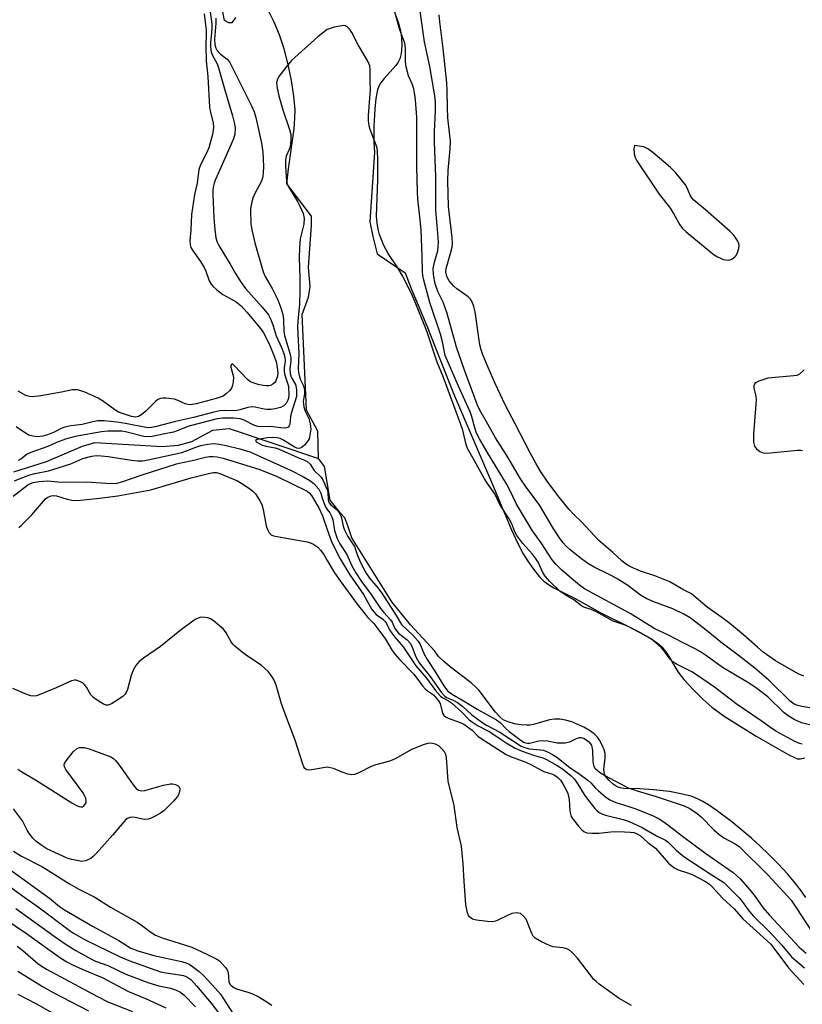
# Model space of a CAD drawing. Units: inches. Extents: x 1303762 to 1309762, y 517449 to 521449.
# Drawn here: x 1304914 to 1305133, y 517844 to 518119 of the extents above; entities that cross this region are included whole.
import ezdxf

# ---------------------------------------------------------------- set-up
doc = ezdxf.new("R2010")
doc.units = ezdxf.units.IN
doc.header["$MEASUREMENT"] = 0
for name, color, linetype in [('HYDRO-Single Line Stream', 4, 'Continuous'), ('HYDRO-Stream Poly Centerlines', 142, 'Continuous'), ('HYDRO-Water Body', 4, 'Continuous'), ('Undefined', 1, 'Continuous')]:
    doc.layers.add(name, color=color, linetype=linetype)

msp = doc.modelspace()

# ---------------------------------------------------------------- linework, layer by layer
at = {"layer": 'HYDRO-Single Line Stream'}
msp.add_lwpolyline([(1304912.36, 517992.41), (1304921.53, 517995.3), (1304931.55, 517999.64), (1304935.05, 518000.61), (1304953.87, 517999.51), (1304958.46, 517999.87), (1304962.2, 518000.95), (1304968, 518004.09), (1304972.58, 518004.57), (1304997.57, 517996.17)], dxfattribs=at)
at = {"layer": 'HYDRO-Stream Poly Centerlines'}
for points in [[(1304974.38, 518119.52), (1304973.36, 518118), (1304972.52, 518118), (1304971.33, 518118.68), (1304969.47, 518128.51)], [(1305133.88, 517873.42), (1305132.38, 517875.53), (1305130.63, 517877.74), (1305128.7, 517879.99), (1305126.15, 517882.78), (1305123.55, 517885.43), (1305121.03, 517887.83), (1305118.74, 517889.86), (1305113.15, 517894.55), (1305108.82, 517897.85), (1305106.64, 517899.31), (1305105.05, 517900.25), (1305103.52, 517901.02), (1305102.07, 517901.59), (1305099.41, 517902.31), (1305095.71, 517902.99), (1305091.26, 517903.53), (1305087.3, 517903.81), (1305082.96, 517903.87), (1305081.95, 517904.02), (1305081.12, 517904.31), (1305079.96, 517905.08), (1305078.73, 517906.19), (1305077.78, 517907.4), (1305077.52, 517907.96), (1305077.43, 517908.37), (1305077.41, 517909.36), (1305077.71, 517912.22), (1305077.71, 517913.69), (1305077.45, 517914.68), (1305077.02, 517915.81), (1305076.19, 517917.42), (1305075.63, 517918.23), (1305074.64, 517919.19), (1305073.35, 517920.13), (1305071.82, 517921.02), (1305070.14, 517921.81), (1305068.4, 517922.48), (1305066.67, 517922.98), (1305065.04, 517923.26), (1305063.59, 517923.3), (1305062.14, 517923.05), (1305057.68, 517921.82), (1305056.65, 517921.62), (1305055.73, 517921.55), (1305054.18, 517921.67), (1305052.37, 517921.99), (1305050.63, 517922.48), (1305049.25, 517923.1), (1305048.38, 517923.78), (1305047.05, 517925.2), (1305042.52, 517931.3), (1305041.71, 517932.14), (1305040.23, 517933.44), (1305034.86, 517937.53), (1305032.59, 517939.41), (1305031.15, 517940.83), (1305030.07, 517942.25), (1305023.31, 517949.66), (1305018.09, 517956.07), (1305006.86, 517973.97), (1305005.82, 517977.37), (1305004.91, 517979.59), (1305003.73, 517980.9), (1305000.86, 517984.56), (1304999.27, 517993.97), (1304997.57, 517996.17), (1304997.44, 518003.85), (1304994.25, 518009.73), (1304994.12, 518011.95), (1304993.03, 518036.48), (1304994.76, 518041.34), (1304995.28, 518044.29), (1304994.76, 518049.57), (1304995.67, 518061.4), (1304995.67, 518063.97), (1304988.72, 518073.05), (1304989.18, 518077.22), (1304990.74, 518088.37), (1304991, 518091.35), (1304991.03, 518093.75), (1304990.72, 518097.57), (1304990.07, 518101.94), (1304989.14, 518106.38), (1304987.96, 518110.77), (1304986.66, 518114.7), (1304985.2, 518118.25), (1304983.65, 518121.23)], [(1305019.03, 518120.47), (1305019.86, 518118.19), (1305020.51, 518115.84), (1305020.79, 518113.96), (1305020.86, 518111.64), (1305020.69, 518109.49), (1305020.33, 518107.93), (1305019.89, 518107.06), (1305019.23, 518106.15), (1305015.9, 518102.5), (1305014.84, 518101.09), (1305014.44, 518100.26), (1305014.11, 518099.29), (1305013.6, 518096.86), (1305013.29, 518093.86), (1305013.07, 518089.17), (1305013.06, 518084.7), (1305013.21, 518081.91), (1305011.95, 518062.41), (1305012.75, 518058.26), (1305014.02, 518053.47), (1305021.8, 518048.09), (1305023.49, 518043.74), (1305027.9, 518033.26), (1305035.29, 518014.35), (1305046.28, 517988.95), (1305051.53, 517976.25), (1305053.22, 517972.57), (1305054.82, 517969.5), (1305056.08, 517967.49), (1305057.69, 517965.21), (1305059.41, 517963.08), (1305060.62, 517961.85), (1305061.86, 517960.92), (1305063.42, 517959.99), (1305069.35, 517957), (1305076.31, 517953.06), (1305085.93, 517948.38), (1305088.52, 517946.99), (1305090.81, 517945.6), (1305092.37, 517944.51), (1305093.6, 517943.46), (1305094.27, 517942.69), (1305094.95, 517941.72), (1305098.16, 517936.43), (1305099.77, 517934.35), (1305102.33, 517931.53), (1305105.07, 517928.82), (1305107.56, 517926.63), (1305111.01, 517924.14), (1305116.2, 517920.81), (1305120, 517918.52), (1305129.15, 517913.25), (1305130.65, 517912.51), (1305131.56, 517912.19), (1305132.41, 517912.15), (1305133.59, 517912.42)]]:
    msp.add_lwpolyline(points, dxfattribs=at)
at = {"layer": 'HYDRO-Water Body'}
for points in [[(1304974.38, 518119.52, 0), (1304973.36, 518118, 0), (1304972.52, 518118, 0), (1304971.33, 518118.68, 0), (1304969.47, 518128.51, 0)], [(1305133.88, 517873.42, 0), (1305132.38, 517875.53, 0), (1305130.63, 517877.74, 0), (1305128.7, 517879.99, 0), (1305126.15, 517882.78, 0), (1305123.55, 517885.43, 0), (1305121.03, 517887.83, 0), (1305118.74, 517889.86, 0), (1305113.15, 517894.55, 0), (1305108.82, 517897.85, 0), (1305106.64, 517899.31, 0), (1305105.05, 517900.25, 0), (1305103.52, 517901.02, 0), (1305102.07, 517901.59, 0), (1305099.41, 517902.31, 0), (1305095.71, 517902.99, 0), (1305091.26, 517903.53, 0), (1305087.3, 517903.81, 0), (1305082.96, 517903.87, 0), (1305081.95, 517904.02, 0), (1305081.12, 517904.31, 0), (1305079.96, 517905.08, 0), (1305078.73, 517906.19, 0), (1305077.78, 517907.4, 0), (1305077.52, 517907.96, 0), (1305077.43, 517908.37, 0), (1305077.41, 517909.36, 0), (1305077.71, 517912.22, 0), (1305077.71, 517913.69, 0), (1305077.45, 517914.68, 0), (1305077.02, 517915.81, 0), (1305076.19, 517917.42, 0), (1305075.63, 517918.23, 0), (1305074.64, 517919.19, 0), (1305073.35, 517920.13, 0), (1305071.82, 517921.02, 0), (1305070.14, 517921.81, 0), (1305068.4, 517922.48, 0), (1305066.67, 517922.98, 0), (1305065.04, 517923.26, 0), (1305063.59, 517923.3, 0), (1305062.14, 517923.05, 0), (1305057.68, 517921.82, 0), (1305056.65, 517921.62, 0), (1305055.73, 517921.55, 0), (1305054.18, 517921.67, 0), (1305052.37, 517921.99, 0), (1305050.63, 517922.48, 0), (1305049.25, 517923.1, 0), (1305048.38, 517923.78, 0), (1305047.05, 517925.2, 0), (1305042.52, 517931.3, 0), (1305041.71, 517932.14, 0), (1305040.23, 517933.44, 0), (1305034.86, 517937.53, 0), (1305032.59, 517939.41, 0), (1305031.15, 517940.83, 0), (1305030.07, 517942.25, 0), (1305023.31, 517949.66, 0), (1305018.09, 517956.07, 0), (1305006.86, 517973.97, 0), (1305005.82, 517977.37, 0), (1305004.91, 517979.59, 0), (1305003.73, 517980.9, 0), (1305000.86, 517984.56, 0), (1304999.27, 517993.97, 0), (1304997.57, 517996.17, 0), (1304997.44, 518003.85, 0), (1304994.25, 518009.73, 0), (1304994.12, 518011.95, 0), (1304993.03, 518036.48, 0), (1304994.76, 518041.34, 0), (1304995.28, 518044.29, 0), (1304994.76, 518049.57, 0), (1304995.67, 518061.4, 0), (1304995.67, 518063.97, 0), (1304988.72, 518073.05, 0), (1304989.18, 518077.22, 0), (1304990.74, 518088.37, 0), (1304991, 518091.35, 0), (1304991.03, 518093.75, 0), (1304990.72, 518097.57, 0), (1304990.07, 518101.94, 0), (1304989.14, 518106.38, 0), (1304987.96, 518110.77, 0), (1304986.66, 518114.7, 0), (1304985.2, 518118.25, 0), (1304983.65, 518121.23, 0)], [(1305019.03, 518120.47, 0), (1305019.86, 518118.19, 0), (1305020.51, 518115.84, 0), (1305020.79, 518113.96, 0), (1305020.86, 518111.64, 0), (1305020.69, 518109.49, 0), (1305020.33, 518107.93, 0), (1305019.89, 518107.06, 0), (1305019.23, 518106.15, 0), (1305015.9, 518102.5, 0), (1305014.84, 518101.09, 0), (1305014.44, 518100.26, 0), (1305014.11, 518099.29, 0), (1305013.6, 518096.86, 0), (1305013.29, 518093.86, 0), (1305013.07, 518089.17, 0), (1305013.06, 518084.7, 0), (1305013.21, 518081.91, 0), (1305011.95, 518062.41, 0), (1305012.75, 518058.26, 0), (1305014.02, 518053.47, 0), (1305021.8, 518048.09, 0), (1305023.49, 518043.74, 0), (1305027.9, 518033.26, 0), (1305035.29, 518014.35, 0), (1305046.28, 517988.95, 0), (1305051.53, 517976.25, 0), (1305053.22, 517972.57, 0), (1305054.82, 517969.5, 0), (1305056.08, 517967.49, 0), (1305057.69, 517965.21, 0), (1305059.41, 517963.08, 0), (1305060.62, 517961.85, 0), (1305061.86, 517960.92, 0), (1305063.42, 517959.99, 0), (1305069.35, 517957, 0), (1305076.31, 517953.06, 0), (1305085.93, 517948.38, 0), (1305088.52, 517946.99, 0), (1305090.81, 517945.6, 0), (1305092.37, 517944.51, 0), (1305093.6, 517943.46, 0), (1305094.27, 517942.69, 0), (1305094.95, 517941.72, 0), (1305098.16, 517936.43, 0), (1305099.77, 517934.35, 0), (1305102.33, 517931.53, 0), (1305105.07, 517928.82, 0), (1305107.56, 517926.63, 0), (1305111.01, 517924.14, 0), (1305116.2, 517920.81, 0), (1305120, 517918.52, 0), (1305129.15, 517913.25, 0), (1305130.65, 517912.51, 0), (1305131.56, 517912.19, 0), (1305132.41, 517912.15, 0), (1305133.59, 517912.42, 0)]]:
    msp.add_polyline3d(points, dxfattribs=at)
at = {"layer": 'Undefined'}
for points, elevation in [([(1305135.22, 517921.58), (1305132.68, 517922.28), (1305130.63, 517923.22), (1305128.94, 517924.22), (1305127.81, 517925.04), (1305123.24, 517929.48), (1305119.82, 517932.13), (1305117.85, 517933.46), (1305110.6, 517937.74), (1305106.12, 517940.95), (1305104.39, 517942.09), (1305102.91, 517942.94), (1305099.21, 517944.78), (1305095.61, 517946.7), (1305091.59, 517948.49), (1305084.77, 517952.83), (1305071.97, 517959.73), (1305070.56, 517960.75), (1305068.35, 517962.57), (1305065.57, 517965.01), (1305063.97, 517966.61), (1305062.94, 517967.88), (1305059.82, 517972.59), (1305057.41, 517975.93), (1305052.99, 517983.36), (1305051.08, 517987.32), (1305050.16, 517989.05), (1305044.66, 517998.1), (1305042.6, 518001.7), (1305041.8, 518003.25), (1305041.26, 518004.73), (1305040.36, 518008.17), (1305039.93, 518009.41), (1305036.76, 518016.4), (1305033.04, 518025.02), (1305032.79, 518025.95), (1305032.27, 518028.8), (1305031.72, 518030.98), (1305028.76, 518039.86), (1305027.04, 518046.09), (1305026.76, 518047.36), (1305026.63, 518048.44), (1305026.56, 518052.87), (1305026.26, 518060.06), (1305026.03, 518062.93), (1305025.4, 518068.7), (1305025.26, 518070.74), (1305025.1, 518077.77), (1305025.06, 518091.62), (1305024.71, 518096.53), (1305024.46, 518098.49), (1305024.23, 518099.59), (1305023.75, 518100.94), (1305022.72, 518103.23), (1305022.06, 518105.73), (1305021.89, 518107.16), (1305021.88, 518110.97), (1305021.74, 518112.32), (1305020.37, 518116.04), (1305018.42, 518122.69)], 292), ([(1304967.29, 518121.08), (1304967.74, 518117.68), (1304967.74, 518116.25), (1304967.37, 518112.45), (1304967.42, 518111.32), (1304967.6, 518109.92), (1304967.92, 518108.87), (1304969.22, 518106.55), (1304969.64, 518105.48), (1304971.25, 518099.58), (1304973.57, 518092.05), (1304974.12, 518089.76), (1304974.28, 518088.61), (1304974.14, 518086.92), (1304973.78, 518085.55), (1304971.41, 518080.07), (1304968.77, 518074.25), (1304968.37, 518073.18), (1304968.19, 518072.43), (1304968.05, 518071.29), (1304968.03, 518070.14), (1304968.33, 518063.4), (1304968.58, 518060.22), (1304968.86, 518057.94), (1304969.23, 518056.72), (1304969.73, 518055.72), (1304972.89, 518050.49), (1304974.35, 518047.92), (1304975.92, 518045.43), (1304977.19, 518043.75), (1304981.96, 518038.46), (1304983.56, 518036.33), (1304984.23, 518035.08), (1304984.93, 518033.25), (1304985.72, 518030.46), (1304987.24, 518027.18), (1304987.89, 518025.52), (1304988.2, 518024.48), (1304988.29, 518023.43), (1304987.99, 518021.56), (1304987.95, 518020.56), (1304988.13, 518019.51), (1304989.01, 518016.97), (1304989.15, 518016.28), (1304989.25, 518013.93), (1304989.17, 518013.06), (1304989.02, 518012.48), (1304988.52, 518011.57), (1304987.86, 518010.94), (1304986.96, 518010.49), (1304985.42, 518010.05), (1304984.34, 518009.88), (1304983.26, 518009.84), (1304982.42, 518009.95), (1304979.86, 518010.52), (1304979.01, 518010.6), (1304977.85, 518010.44), (1304975.6, 518009.77), (1304974.78, 518009.6), (1304973.77, 518009.55), (1304971.19, 518009.62), (1304970, 518009.53), (1304968.35, 518009.18), (1304962.6, 518007.62), (1304957.59, 518006.49), (1304952.26, 518005.09), (1304950.87, 518004.81), (1304950.1, 518004.79), (1304949.27, 518004.89), (1304943.65, 518005.99), (1304941.17, 518006.36), (1304937.64, 518006.71), (1304935.92, 518006.69), (1304934.49, 518006.45), (1304931.49, 518005.71), (1304928.33, 518005.29), (1304926.68, 518004.95), (1304925.62, 518004.6), (1304923.62, 518003.52), (1304921.82, 518002.77), (1304920.49, 518002.42), (1304918.88, 518002.25), (1304917.74, 518002.38), (1304916.62, 518002.73), (1304915.62, 518003.29), (1304913.04, 518005.01)], 294), ([(1304965.64, 518120.58), (1304966.13, 518115.97), (1304966.19, 518114.66), (1304966.1, 518111.87), (1304966.16, 518107.37), (1304966.68, 518103.04), (1304967.08, 518094.49), (1304967.27, 518093.34), (1304968.15, 518090.07), (1304968.25, 518088.78), (1304967.92, 518086.77), (1304966.91, 518083.09), (1304966.23, 518081.55), (1304964.54, 518078.32), (1304964.1, 518077.02), (1304963.63, 518073.21), (1304962.94, 518070.04), (1304962.06, 518064.46), (1304961.87, 518060.15), (1304961.62, 518057.1), (1304961.67, 518055.99), (1304961.91, 518055.24), (1304962.34, 518054.47), (1304964.6, 518051.24), (1304965.58, 518049.61), (1304966.05, 518048.61), (1304967.05, 518045.89), (1304967.56, 518044.97), (1304968.03, 518044.34), (1304969.06, 518043.41), (1304970.87, 518042.07), (1304971.82, 518041.46), (1304974.53, 518039.97), (1304975.94, 518038.87), (1304977.53, 518037.13), (1304981.32, 518032.52), (1304982.2, 518031.33), (1304983.07, 518029.72), (1304983.98, 518027.77), (1304985.2, 518024.81), (1304985.73, 518023.25), (1304986.06, 518021.68), (1304986.19, 518019.97), (1304986.07, 518018.95), (1304985.68, 518017.91), (1304985.39, 518017.46), (1304984.84, 518016.96), (1304984.17, 518016.64), (1304983.68, 518016.54), (1304982.91, 518016.52), (1304982.08, 518016.61), (1304980.67, 518016.9), (1304979.57, 518017.22), (1304978.6, 518017.66), (1304977.71, 518018.3), (1304974.01, 518022.22), (1304973.58, 518022.52), (1304973.35, 518022.54), (1304973.1, 518022.19), (1304973.07, 518021.77), (1304973.63, 518019.64), (1304973.77, 518018.8), (1304973.74, 518017.67), (1304973.55, 518016.57), (1304973.23, 518015.83), (1304972.76, 518015.19), (1304971.79, 518014.25), (1304970.89, 518013.65), (1304970.13, 518013.3), (1304969.01, 518012.94), (1304963.33, 518011.45), (1304961.75, 518011.19), (1304961.04, 518011.24), (1304960.33, 518011.44), (1304958.08, 518012.5), (1304957.27, 518012.76), (1304954.9, 518013.03), (1304954.1, 518013.05), (1304953.37, 518012.96), (1304952.69, 518012.68), (1304952.02, 518012.16), (1304949.27, 518009.43), (1304948.19, 518008.5), (1304947.24, 518007.94), (1304946.49, 518007.75), (1304945.83, 518007.79), (1304945.29, 518007.92), (1304941.64, 518009.16), (1304940.66, 518009.75), (1304937.16, 518012.33), (1304936.01, 518013.06), (1304934.74, 518013.66), (1304932.24, 518014.69), (1304930.28, 518015.35), (1304929.55, 518015.42), (1304928.75, 518015.35), (1304925.73, 518014.71), (1304919.93, 518013.69), (1304917.61, 518013.39), (1304916.78, 518013.48), (1304915.74, 518013.84), (1304913.59, 518015.03)], 296), ([(1304968.91, 518119.38), (1304968.88, 518117.92), (1304968.48, 518113.46), (1304968.6, 518111.97), (1304968.84, 518110.99), (1304969.15, 518110.36), (1304969.61, 518109.79), (1304970.22, 518109.26), (1304972.02, 518107.92), (1304972.74, 518107.09), (1304974.62, 518103.19), (1304978.94, 518094.65), (1304979.57, 518093.17), (1304980.07, 518091.54), (1304981.61, 518084.35), (1304982.01, 518081.86), (1304982.14, 518080.19), (1304982.17, 518077.61), (1304982, 518075), (1304981.65, 518073.74), (1304979.81, 518070.31), (1304979.25, 518069), (1304978.91, 518067.93), (1304978.62, 518066.58), (1304978.54, 518065.72), (1304978.64, 518061.86), (1304978.92, 518060.15), (1304979.77, 518056.49), (1304982.11, 518048.38), (1304982.68, 518047.07), (1304984.64, 518043.71), (1304986.21, 518040.52), (1304987.08, 518038.36), (1304987.58, 518036.44), (1304987.78, 518035.06), (1304987.93, 518031.67), (1304988.07, 518030.56), (1304989.55, 518025.68), (1304989.85, 518024.3), (1304989.86, 518023.45), (1304989.57, 518021.36), (1304989.66, 518019.92), (1304989.98, 518018.97), (1304991.14, 518016.86), (1304991.35, 518016.07), (1304991.43, 518015.3), (1304991.39, 518013.51), (1304989.93, 518008.77), (1304989.77, 518007.92), (1304989.58, 518005.7), (1304989.38, 518005.27), (1304989.07, 518004.96), (1304988.66, 518004.76), (1304988.16, 518004.67), (1304987.08, 518004.71), (1304984.18, 518005.09), (1304981.49, 518005.01), (1304980.62, 518005.17), (1304979.49, 518005.53), (1304976.81, 518006.92), (1304975.72, 518007.28), (1304973.83, 518007.47), (1304970.73, 518007.49), (1304969.26, 518007.28), (1304961.73, 518005.32), (1304960.62, 518004.96), (1304958.05, 518003.91), (1304957.01, 518003.59), (1304954.19, 518002.96), (1304951.03, 518002.36), (1304949.86, 518002.28), (1304948.7, 518002.34), (1304943.63, 518003.65), (1304942.57, 518003.8), (1304941.18, 518003.85), (1304938.69, 518003.79), (1304936.91, 518003.66), (1304929.57, 518002.37), (1304926.83, 518001.57), (1304924.34, 518000.61), (1304921.9, 517999.5), (1304917.13, 517997.88), (1304916.12, 517997.35), (1304914.33, 517996.03), (1304913.64, 517995.65)], 292), ([(1305133.27, 517935.26), (1305131.69, 517935.95), (1305125.41, 517939.63), (1305121.92, 517942.05), (1305120.3, 517943.38), (1305116.41, 517946.9), (1305112.63, 517950.06), (1305110.41, 517951.75), (1305106.3, 517954.64), (1305101.86, 517958.31), (1305099.48, 517959.56), (1305095.82, 517961.69), (1305091.67, 517963.34), (1305087.6, 517964.67), (1305085.68, 517965.47), (1305084.39, 517966.15), (1305083.43, 517966.76), (1305082.43, 517967.53), (1305079.89, 517969.92), (1305075.95, 517973.27), (1305071.21, 517978.36), (1305068.86, 517980.57), (1305067.68, 517981.92), (1305064.5, 517985.87), (1305061.51, 517989.81), (1305059.76, 517992.44), (1305058.41, 517994.68), (1305056.73, 517997.73), (1305052.62, 518005.92), (1305049.78, 518011.19), (1305046.98, 518017.15), (1305044.99, 518021.67), (1305043.56, 518025.16), (1305043.06, 518026.53), (1305042.69, 518027.94), (1305041.36, 518037.24), (1305041.02, 518038.65), (1305040.51, 518039.98), (1305040.09, 518040.7), (1305039.45, 518041.37), (1305036.28, 518043.62), (1305035.38, 518044.38), (1305034.12, 518045.92), (1305033.46, 518047.12), (1305033.2, 518048.39), (1305033.28, 518049.31), (1305034.62, 518053.87), (1305034.93, 518055.25), (1305035.04, 518056.33), (1305034.94, 518057.95), (1305033.96, 518066.71), (1305033.79, 518073.87), (1305033.82, 518076.75), (1305034.42, 518082.76), (1305034.5, 518084.92), (1305033.77, 518091.46), (1305033.64, 518094.29), (1305033.57, 518099.03), (1305033.43, 518101.27), (1305032.44, 518110.83), (1305031.54, 518118.35), (1305031.37, 518120.3)], 296), ([(1305000, 518116.14), (1304997.39, 518114.16), (1304990.04, 518107.49), (1304988.7, 518105.89), (1304986.51, 518103.06), (1304986.09, 518102.3), (1304985.87, 518101.28), (1304986, 518099.72), (1304986.46, 518097.61), (1304987.61, 518093.71), (1304989.49, 518088.22), (1304989.8, 518086.82), (1304989.83, 518085.09), (1304989.66, 518083.37), (1304989.4, 518082.57), (1304988.58, 518080.76), (1304988.35, 518079.71), (1304988.36, 518077.93), (1304988.67, 518073.63), (1304988.95, 518072.68), (1304989.34, 518071.89), (1304991.71, 518068.09), (1304992.4, 518066.8), (1304993.26, 518064.69), (1304993.56, 518063.35), (1304993.52, 518061.74), (1304992.46, 518057.66), (1304992.24, 518055.13), (1304992.17, 518052.29), (1304992.39, 518046.79), (1304992.39, 518043.04), (1304992.24, 518039.31), (1304991.78, 518034.58), (1304991.68, 518032.88), (1304992.05, 518025.58), (1304991.89, 518021.37), (1304991.99, 518020.27), (1304992.25, 518019), (1304992.56, 518018.17), (1304993.4, 518016.54), (1304993.65, 518015.47), (1304993.69, 518014.36), (1304993.32, 518012.13), (1304993.45, 518010.61), (1304993.85, 518009.43), (1304994.89, 518007.38), (1304995.27, 518005.91), (1304995.41, 518004.34), (1304995.09, 518002.13), (1304994.97, 518001.69), (1304994.71, 518001.2), (1304993.63, 517999.87), (1304992.78, 517999.18), (1304992.05, 517998.98), (1304991.54, 517999.06), (1304990.8, 517999.4), (1304987.61, 518001.42), (1304986.85, 518001.74), (1304986.03, 518001.94), (1304984.84, 518002.02), (1304983.33, 518001.93), (1304980.39, 518001.45), (1304979.98, 518001.24), (1304980.08, 518001), (1304980.38, 518000.71), (1304981.66, 518000), (1304982.81, 517999.62), (1304985.46, 517999.14), (1304986.54, 517998.82), (1304991.78, 517996.46), (1304993.63, 517995.72), (1304994.39, 517995.31), (1304995.25, 517994.56), (1304996.4, 517992.83), (1304998.37, 517990.92), (1304998.9, 517989.99), (1305000, 517987.46)], 290), ([(1305132.88, 517916.24), (1305132.12, 517916.47), (1305130.82, 517917.06), (1305125.61, 517919.83), (1305124.37, 517920.61), (1305121.41, 517922.78), (1305114.41, 517927.51), (1305108.3, 517932.19), (1305103.52, 517935.51), (1305102.01, 517936.47), (1305097.84, 517938.54), (1305096.63, 517939.27), (1305095.88, 517940.05), (1305094.43, 517942.1), (1305093.49, 517943.19), (1305091.85, 517944.72), (1305090.57, 517945.72), (1305088.78, 517946.76), (1305084.36, 517949.12), (1305083.36, 517949.53), (1305079.96, 517950.69), (1305075.14, 517953.34), (1305073.85, 517953.9), (1305071.82, 517954.64), (1305071.11, 517955.01), (1305069.01, 517956.62), (1305066.52, 517958.07), (1305065.11, 517959.09), (1305062.28, 517961.79), (1305060.93, 517963.25), (1305060.28, 517964.33), (1305058.98, 517967.19), (1305058.3, 517968.32), (1305057.45, 517969.41), (1305054.75, 517972.42), (1305053.05, 517974.65), (1305052.51, 517975.67), (1305051.62, 517977.86), (1305050.88, 517979.31), (1305048.4, 517983.16), (1305046.91, 517986.28), (1305044.82, 517989.19), (1305043.98, 517990.51), (1305040.75, 517996.37), (1305039.22, 517998.94), (1305038.85, 518000.06), (1305037.93, 518004.07), (1305037.42, 518005.67), (1305032.5, 518018.87), (1305030.77, 518023.16), (1305027.87, 518031.77), (1305024.44, 518040.37), (1305023.46, 518042.52), (1305020.96, 518047.44), (1305019.74, 518049.53), (1305017.08, 518053.49), (1305015.89, 518055.8), (1305015.18, 518057.4), (1305014.65, 518058.79), (1305014.32, 518059.96), (1305013.99, 518061.97), (1305013.78, 518063.99), (1305014.16, 518074.14), (1305014.21, 518079.84), (1305014.1, 518082.15), (1305013.97, 518083), (1305013.72, 518083.83), (1305011.99, 518088.16), (1305011.73, 518089.27), (1305011.55, 518090.68), (1305011.56, 518092.12), (1305012.1, 518099.4), (1305012.03, 518101.64), (1305012.06, 518104.92), (1305011.92, 518106.02), (1305011.34, 518107.34), (1305008.64, 518111.93), (1305006.9, 518115.33), (1305006.43, 518116.04), (1305005.73, 518116.8), (1305005.11, 518117.18), (1305004.62, 518117.27), (1305004.08, 518117.24), (1305002, 518116.81), (1305000.6, 518116.4), (1305000, 518116.14)], 290), ([(1305133.4, 518020.94), (1305132.13, 518019.76), (1305131.37, 518019.43), (1305130.53, 518019.27), (1305123.23, 518018.61), (1305120.7, 518017.85), (1305119.97, 518017.47), (1305119.63, 518017.13), (1305119.34, 518016.53), (1305119.29, 518015.82), (1305119.9, 518013.63), (1305119.97, 518012.48), (1305119.27, 518003.11), (1305119.26, 518000.74), (1305119.51, 517999.64), (1305119.96, 517999.02), (1305121, 517998.17), (1305121.46, 517997.91), (1305121.97, 517997.75), (1305122.79, 517997.68), (1305123.94, 517997.74), (1305131.57, 517998.55), (1305132.43, 517998.55), (1305132.97, 517998.46)], 296), ([(1304912.56, 517989.95), (1304914.14, 517990.62), (1304916.9, 517991.6), (1304918.3, 517991.98), (1304922.08, 517992.77), (1304923.31, 517993.1), (1304928.28, 517994.72), (1304931.7, 517996.19), (1304934.21, 517996.87), (1304935.39, 517997), (1304936.8, 517996.94), (1304938.79, 517996.7), (1304945.27, 517995.69), (1304947.05, 517995.54), (1304948.36, 517995.57), (1304949.96, 517995.84), (1304959.36, 517997.88), (1304960.65, 517998.3), (1304963.26, 517999.36), (1304964.65, 517999.79), (1304966.68, 518000.16), (1304968.44, 518000.34), (1304969.84, 518000.23), (1304971.77, 517999.86), (1304975.6, 517998.91), (1304978.34, 517998.05), (1304989.75, 517992.89), (1304993.43, 517991.05), (1304995.15, 517989.98), (1304996.31, 517989.15), (1304997.72, 517987.57), (1304998.26, 517986.49), (1304998.69, 517984.82), (1304999.13, 517983.59), (1304999.57, 517982.62), (1305000, 517981.93)], 292), ([(1304912.2, 517985.62), (1304916.3, 517988.78), (1304917.02, 517989.2), (1304917.75, 517989.47), (1304919.47, 517989.75), (1304921.85, 517989.9), (1304925.65, 517989.59), (1304932.75, 517989.69), (1304939.48, 517989.21), (1304941.18, 517989.29), (1304942.55, 517989.63), (1304948.31, 517991.61), (1304957.87, 517994.66), (1304959.55, 517995.07), (1304962.28, 517995.59), (1304966.01, 517996.57), (1304967.06, 517996.72), (1304968.1, 517996.76), (1304969.27, 517996.61), (1304970.88, 517996.24), (1304981.14, 517993.09), (1304985.99, 517991.18), (1304994.37, 517987.08), (1304994.99, 517986.59), (1304995.62, 517985.85), (1304997.64, 517982.4), (1304998.73, 517980.1), (1305000, 517976.32)], 294), ([(1304913.83, 517976.9), (1304914.47, 517977.43), (1304917.44, 517980.41), (1304921.27, 517984.86), (1304921.91, 517985.36), (1304922.86, 517985.75), (1304923.6, 517985.84), (1304924.31, 517985.76), (1304927.28, 517984.81), (1304928.63, 517984.57), (1304930, 517984.47), (1304931.95, 517984.61), (1304936.31, 517985.09), (1304941.44, 517985.77), (1304948.65, 517987), (1304950.69, 517987.42), (1304961.99, 517990.73), (1304966.82, 517992.01), (1304968.19, 517992.25), (1304968.96, 517992.23), (1304970.01, 517991.98), (1304974.89, 517989.94), (1304976.9, 517988.74), (1304978.34, 517987.74), (1304979.21, 517987.02), (1304979.92, 517986.27), (1304980.44, 517985.56), (1304981.21, 517984.31), (1304981.73, 517983.27), (1304982.1, 517981.88), (1304982.97, 517977.31), (1304983.32, 517976.28), (1304983.8, 517975.36), (1304984.33, 517974.84), (1304985.03, 517974.52), (1304985.98, 517974.32), (1304988.08, 517974.03)], 296), ([(1305000, 517987.46), (1305000.18, 517986.63), (1305000.25, 517984.58), (1305000.43, 517983.85), (1305000.99, 517983.19), (1305002.85, 517981.71), (1305003.61, 517980.61), (1305004, 517979.62), (1305004.48, 517977.21), (1305004.77, 517976.37), (1305005.83, 517974.36), (1305007.67, 517971.57), (1305008.5, 517969.07), (1305009.02, 517967.75), (1305009.87, 517966), (1305010.92, 517964.08), (1305011.82, 517962.75), (1305014.16, 517960.01), (1305015.29, 517958.53), (1305019.34, 517952.3), (1305020.81, 517949.74), (1305024.07, 517946.65), (1305025.41, 517945.12), (1305025.98, 517944.13), (1305027.17, 517941.43), (1305027.97, 517939.91), (1305030.1, 517936.68), (1305032.6, 517932.55), (1305033.66, 517931.21), (1305034.76, 517930.36), (1305038.31, 517928.33), (1305041.95, 517926.03), (1305047.38, 517923.08), (1305048.34, 517922.32), (1305050.1, 517920.54), (1305050.94, 517919.81), (1305054.21, 517917.32), (1305054.93, 517916.87), (1305055.43, 517916.65), (1305056.07, 517916.55), (1305056.63, 517916.6), (1305059.18, 517917.17), (1305060.31, 517917.31), (1305061.65, 517917.21), (1305064.34, 517916.69), (1305066.55, 517916.69), (1305067.9, 517916.95), (1305069.75, 517917.85), (1305070.53, 517918.15), (1305071.06, 517918.18), (1305071.77, 517917.94), (1305073.1, 517916.98), (1305073.65, 517916.38), (1305073.91, 517915.93), (1305074.13, 517915.15), (1305074.24, 517914.32), (1305074.28, 517911.44), (1305074.47, 517910.38), (1305074.8, 517909.69), (1305075.13, 517909.29), (1305076.4, 517908.26), (1305078.67, 517906.93), (1305084.17, 517904.1), (1305086.68, 517903.2), (1305091.97, 517901.61), (1305099.87, 517899.03), (1305101.4, 517898.28), (1305103.5, 517896.91), (1305104.56, 517895.94), (1305108.14, 517892.33), (1305109.57, 517891.09), (1305110.97, 517890.07), (1305114.14, 517888.43), (1305115.22, 517887.63), (1305123.28, 517879.62), (1305129.73, 517872.62), (1305131.27, 517870.41), (1305135.65, 517863.69)], 290), ([(1305000, 517981.93), (1305000.75, 517981), (1305001.32, 517979.9), (1305001.55, 517979), (1305002.05, 517976.07), (1305002.78, 517973.8), (1305003.59, 517972.34), (1305005.55, 517969.37), (1305006.88, 517966.19), (1305008.03, 517964.16), (1305009.62, 517961.76), (1305012.27, 517958.14), (1305014.89, 517954.2), (1305015.81, 517953.06), (1305017.73, 517951.07), (1305018.14, 517950.38), (1305018.83, 517948.8), (1305019.26, 517948.12), (1305019.98, 517947.36), (1305022.35, 517945.42), (1305023.27, 517944.39), (1305023.77, 517943.44), (1305024.79, 517940.74), (1305025.76, 517938.99), (1305028.79, 517935.17), (1305031.9, 517930.8), (1305032.8, 517929.75), (1305033.39, 517929.34), (1305035.27, 517928.57), (1305036.48, 517927.91), (1305037.97, 517926.79), (1305040.48, 517924.51), (1305043.29, 517922.43), (1305044.56, 517921.63), (1305048.3, 517919.63), (1305054.3, 517915.73), (1305055.29, 517915.3), (1305056.56, 517914.97), (1305059.64, 517914.7), (1305060.47, 517914.55), (1305061.8, 517914.05), (1305063.06, 517913.41), (1305064.21, 517912.6), (1305067.85, 517909.73), (1305070.79, 517907.76), (1305072.94, 517906.21), (1305073.77, 517905.48), (1305075.05, 517904.01), (1305075.89, 517903.2), (1305077.88, 517901.57), (1305079.04, 517900.75), (1305080.77, 517899.97), (1305084.4, 517898.87), (1305086.07, 517898.27), (1305090.95, 517896.32), (1305093, 517895.27), (1305095.3, 517893.7), (1305099.36, 517890.55), (1305105.94, 517885.65), (1305113.53, 517880.39), (1305114.42, 517879.65), (1305115.46, 517878.63), (1305118.19, 517875.52), (1305119.66, 517873.7), (1305121.85, 517870.56), (1305123.67, 517868.42), (1305132, 517859.52), (1305133.93, 517857.8)], 292), ([(1305000, 517976.32), (1305001.32, 517972.66), (1305003.64, 517968.14), (1305006.39, 517963.6), (1305010.16, 517958.18), (1305012.52, 517953.96), (1305013.01, 517953.31), (1305013.74, 517952.55), (1305015.56, 517951.27), (1305016.17, 517950.72), (1305016.59, 517950.07), (1305017.48, 517948.25), (1305018.08, 517947.29), (1305018.93, 517946.16), (1305021.28, 517943.52), (1305024.76, 517938.16), (1305027.81, 517934.78), (1305030.3, 517931.28), (1305031.68, 517929.74), (1305032.35, 517929.2), (1305033.95, 517928.4), (1305034.8, 517927.82), (1305037.56, 517925.35), (1305039.73, 517923.09), (1305040.62, 517922.39), (1305042.05, 517921.47), (1305045.52, 517919.75), (1305048.62, 517917.55), (1305050.06, 517916.64), (1305052.62, 517915.17), (1305054.52, 517914.27), (1305057.72, 517913.17), (1305060.36, 517912.43), (1305061.36, 517912.03), (1305064.34, 517910.35), (1305065.86, 517909.35), (1305068.23, 517907.44), (1305069.16, 517906.51), (1305070.14, 517905.1), (1305071.85, 517902.17), (1305072.49, 517901.23), (1305074.87, 517898.26), (1305075.48, 517897.63), (1305076.09, 517897.15), (1305076.78, 517896.75), (1305077.82, 517896.37), (1305082.79, 517895.19), (1305084.48, 517894.62), (1305088.09, 517892.97), (1305092.12, 517890.61), (1305094.61, 517889.43), (1305095.39, 517888.88), (1305097.61, 517886.65), (1305099.86, 517884.78), (1305104.17, 517881.97), (1305107.08, 517879.97), (1305110.96, 517877.54), (1305111.99, 517876.6), (1305115.22, 517873.29), (1305116.09, 517872.26), (1305118.01, 517869.59), (1305119.09, 517868.26), (1305123.82, 517863.7), (1305127.11, 517860.08), (1305129.89, 517856.8), (1305133.45, 517853.68)], 294), ([(1304988.08, 517974.03), (1304994.43, 517972.84), (1304995.24, 517972.62), (1304996, 517972.28), (1304997.4, 517971.34), (1304998.18, 517970.58), (1304999.06, 517969.35), (1305000, 517967.67)], 296), ([(1305000, 517967.67), (1305002.1, 517964.23), (1305003.65, 517961.96), (1305008.39, 517955.47), (1305011.42, 517951.74), (1305013.04, 517949.98), (1305014.18, 517948.52), (1305016.28, 517945.62), (1305018.19, 517942.52), (1305019, 517941.4), (1305020.32, 517939.86), (1305024.24, 517935.88), (1305026.7, 517932.62), (1305027.44, 517931.75), (1305028.08, 517931.2), (1305029.7, 517930.04), (1305031.17, 517928.43), (1305031.59, 517927.64), (1305032.25, 517924.93), (1305032.75, 517924.19), (1305033.12, 517923.91), (1305033.88, 517923.53), (1305037.19, 517922.34), (1305038.23, 517921.84), (1305040.52, 517920.18), (1305042.18, 517918.54), (1305042.83, 517918), (1305050.04, 517913.36), (1305051.27, 517912.8), (1305055.59, 517911.22), (1305057.17, 517910.45), (1305059.83, 517908.96), (1305060.61, 517908.64), (1305063.06, 517907.84), (1305063.8, 517907.47), (1305064.47, 517906.99), (1305065.21, 517906.21), (1305065.95, 517905.14), (1305066.74, 517903.71), (1305067.27, 517902.45), (1305067.67, 517900.78), (1305067.89, 517897.58), (1305068.03, 517896.79), (1305068.27, 517896.04), (1305068.87, 517895.09), (1305070.32, 517893.33), (1305071.22, 517892.31), (1305071.78, 517891.84), (1305072.63, 517891.49), (1305073.99, 517891.35), (1305075.94, 517891.37), (1305079.29, 517891.77), (1305081.55, 517891.8), (1305084.75, 517891.67), (1305085.78, 517891.52), (1305086.54, 517891.28), (1305087.5, 517890.69), (1305089.71, 517888.79), (1305091.81, 517887.16), (1305095.47, 517883.03), (1305096.91, 517881.8), (1305098.12, 517881.16), (1305100.8, 517880.33), (1305102.26, 517879.76), (1305105.63, 517877.98), (1305106.94, 517877.14), (1305107.8, 517876.31), (1305110.53, 517873.19), (1305113.83, 517870.24), (1305116.25, 517867.39), (1305121.12, 517863.08), (1305124.03, 517860.29), (1305124.93, 517859.22), (1305128.99, 517853.73), (1305133.3, 517849.07)], 296), ([(1305000, 517909.86), (1304996.22, 517909.17), (1304995.09, 517909.03), (1304994.32, 517909.1), (1304993.76, 517909.47), (1304993.49, 517909.91), (1304993.18, 517910.69), (1304991.05, 517917.37), (1304988.64, 517923.69), (1304987.28, 517927.53), (1304985.72, 517932.81), (1304985.19, 517934.15), (1304984.67, 517935.13), (1304983.49, 517936.56), (1304981.55, 517938.36), (1304977.16, 517941.28), (1304974.19, 517943.68), (1304973.61, 517944.29), (1304973.14, 517944.93), (1304971.78, 517947.45), (1304971.02, 517948.46), (1304969.94, 517949.41), (1304968.1, 517950.82), (1304967.38, 517951.29), (1304966.61, 517951.61), (1304965.79, 517951.75), (1304964.69, 517951.76), (1304963.89, 517951.56), (1304963.13, 517951.15), (1304959.31, 517948.34), (1304953.41, 517943.57), (1304948.63, 517940.32), (1304947.45, 517939.42), (1304946.54, 517938.32), (1304945.69, 517936.83), (1304945.23, 517935.46), (1304944.14, 517931.54), (1304943.84, 517930.75), (1304943.56, 517930.28), (1304942.97, 517929.68), (1304941.51, 517928.68), (1304939.74, 517927.58), (1304938.73, 517927.16), (1304938.23, 517927.16), (1304937.48, 517927.45), (1304936.23, 517928.22), (1304934.77, 517929.25), (1304933.96, 517930.05), (1304932.71, 517932.22), (1304932.1, 517933.03), (1304931.75, 517933.34), (1304931.06, 517933.73), (1304929.82, 517934.13), (1304929.31, 517934.16), (1304928.49, 517933.98), (1304924.2, 517931.99), (1304920.38, 517930.4), (1304918.74, 517929.8), (1304917.92, 517929.66), (1304917.12, 517929.79), (1304915.52, 517930.38), (1304912.08, 517931.84)], 296), ([(1304913.48, 517909.29), (1304914.64, 517908.5), (1304918.43, 517906.28), (1304928.56, 517899.83), (1304929.87, 517899.09), (1304930.63, 517898.81), (1304931.12, 517898.72), (1304931.57, 517898.77), (1304931.94, 517898.99), (1304932.37, 517899.52), (1304932.57, 517899.96), (1304932.64, 517900.43), (1304932.51, 517901.19), (1304932.16, 517901.96), (1304931.68, 517902.71), (1304926.95, 517909.22), (1304926.58, 517909.94), (1304926.48, 517910.42), (1304926.6, 517910.88), (1304927, 517911.57), (1304929, 517914.1), (1304930.01, 517915.07), (1304930.71, 517915.33), (1304932.03, 517915.33), (1304933.42, 517915.01), (1304938.72, 517913.04), (1304939.53, 517912.69), (1304940.26, 517912.26), (1304940.85, 517911.73), (1304941.69, 517910.71), (1304946.02, 517904.48), (1304946.59, 517903.84), (1304947.24, 517903.42), (1304948.22, 517903.19), (1304949.03, 517903.27), (1304954.26, 517904.79), (1304956.19, 517905.17), (1304956.75, 517905.15), (1304957.58, 517904.96), (1304958.3, 517904.62), (1304958.63, 517904.3), (1304958.76, 517903.86), (1304958.71, 517903.09), (1304958.5, 517902.29), (1304958.16, 517901.63), (1304957.03, 517900.3), (1304954.36, 517897.63), (1304953.4, 517896.96), (1304952.09, 517896.23), (1304950.77, 517895.56), (1304949.96, 517895.27), (1304948.89, 517895.22), (1304946.28, 517895.74), (1304945.55, 517895.81), (1304944.84, 517895.77), (1304944.14, 517895.52), (1304943.7, 517895.19), (1304943.1, 517894.58), (1304940.07, 517890.95), (1304935.39, 517885.65), (1304934.58, 517884.81), (1304933.91, 517884.3), (1304932.46, 517883.65), (1304931.41, 517883.49), (1304928.58, 517883.98), (1304927.31, 517884.36), (1304921.65, 517887.03), (1304919.94, 517888.13), (1304918.55, 517889.17), (1304917.73, 517890.02), (1304916.81, 517891.19), (1304916.16, 517892.19), (1304914.8, 517894.79), (1304912.29, 517898.15)], 296), ([(1305085.09, 517843.13), (1305081.68, 517845.13), (1305076.07, 517849.16), (1305075.19, 517849.86), (1305074.61, 517850.44), (1305069.98, 517856.39), (1305068.61, 517857.9), (1305067.75, 517858.65), (1305067.02, 517859.03), (1305065.93, 517859.33), (1305063.16, 517859.63), (1305062.34, 517859.85), (1305059.97, 517861), (1305058.21, 517862.03), (1305057.63, 517862.61), (1305057.21, 517863.34), (1305055.64, 517867.31), (1305054.93, 517868.21), (1305054.03, 517868.88), (1305053.53, 517869.04), (1305053.01, 517869.07), (1305051.65, 517868.87), (1305050.6, 517868.47), (1305047.56, 517866.92), (1305047.04, 517866.73), (1305046.28, 517866.59), (1305044.86, 517866.63), (1305041.72, 517867.03), (1305040.66, 517867.35), (1305039.83, 517867.96), (1305039.53, 517868.37), (1305039.24, 517869.12), (1305038.81, 517871.33), (1305038.28, 517877.92), (1305038.03, 517882.82), (1305037.55, 517887.75), (1305036.39, 517892.95), (1305035.5, 517899.12), (1305033.86, 517905.89), (1305033.39, 517912.56), (1305033.18, 517913.36), (1305032.82, 517914.1), (1305032.09, 517915.01), (1305031.23, 517915.79), (1305030.28, 517916.27), (1305029.01, 517916.53), (1305028.2, 517916.46), (1305027.11, 517916.14), (1305023.6, 517914.78), (1305019.25, 517912.28), (1305018.2, 517911.76), (1305017.13, 517911.4), (1305013.66, 517910.51), (1305012.53, 517910.14), (1305008.9, 517908.23), (1305007.68, 517907.81), (1305006.9, 517907.73), (1305005.82, 517907.92), (1305004.22, 517908.47), (1305001.75, 517909.44), (1305000, 517909.86)], 296), ([(1304912.25, 517886.38), (1304914.53, 517884.97), (1304920.36, 517881.96), (1304927.92, 517877.2), (1304930.58, 517875.73), (1304935.01, 517873.46), (1304939.41, 517870.67), (1304946.89, 517866.44), (1304948.11, 517865.65), (1304950.65, 517863.67), (1304951.98, 517862.83), (1304953.83, 517862.09), (1304962.2, 517859.45), (1304966.34, 517857.57), (1304969.19, 517856.09), (1304969.86, 517855.63), (1304970.67, 517854.86), (1304971.59, 517853.82), (1304972.03, 517853.15), (1304972.29, 517852.36), (1304972.55, 517849.78), (1304972.82, 517849.14), (1304973.19, 517848.74), (1304973.88, 517848.25), (1304974.67, 517847.87), (1304977.82, 517846.94), (1304979.16, 517846.42), (1304980.67, 517845.66), (1304982.63, 517844.5), (1304984.54, 517843.25)], 296), ([(1304907.44, 517883.91), (1304922.33, 517873.21), (1304925.19, 517870.9), (1304926.51, 517869.93), (1304934.38, 517865.4), (1304941.73, 517861.38), (1304945.14, 517859.22), (1304947.03, 517858.46), (1304951.52, 517857.2), (1304959.3, 517855.45), (1304960.72, 517855.05), (1304961.38, 517854.74), (1304962.36, 517854.1), (1304964.23, 517852.64), (1304965.42, 517851.6), (1304968.82, 517847.91), (1304970.17, 517846.32), (1304973.57, 517841.13)], 298), ([(1304907.24, 517879.33), (1304914.52, 517874.03), (1304919.56, 517870.47), (1304927.47, 517864.49), (1304929.09, 517863.44), (1304932.31, 517861.58), (1304942.09, 517856.78), (1304944.51, 517855.73), (1304953.41, 517852.61), (1304954.97, 517852.27), (1304958.71, 517851.78), (1304959.84, 517851.56), (1304960.8, 517851.16), (1304961.86, 517850.42), (1304963.44, 517848.71), (1304967.58, 517843.81), (1304974.25, 517834.93)], 300), ([(1304912.97, 517870.32), (1304923.67, 517862.56), (1304927.32, 517860.05), (1304929.72, 517858.54), (1304933.92, 517856.24), (1304935.24, 517855.62), (1304938.68, 517854.32), (1304943.73, 517851.97), (1304950.1, 517849.48), (1304952.91, 517848.64), (1304956.23, 517848), (1304957.55, 517847.6), (1304958.79, 517847.03), (1304959.9, 517846.16), (1304963.15, 517842.84)], 302), ([(1304909.55, 517867.6), (1304915.92, 517863.29), (1304925.52, 517856.45), (1304927.23, 517855.35), (1304928.97, 517854.44), (1304932.13, 517853.03), (1304937.08, 517851.04), (1304944.46, 517847.13), (1304949.23, 517845.09), (1304954.93, 517842.51)], 304), ([(1304913.35, 517859.79), (1304914.93, 517858.55), (1304919.13, 517854.96), (1304920.27, 517854.11), (1304921.5, 517853.34), (1304935.79, 517845.65), (1304938.67, 517844.23), (1304945.54, 517841.5)], 306), ([(1304913.46, 517852.81), (1304920.38, 517848.52), (1304923.38, 517846.79), (1304933.25, 517841.69)], 308), ([(1304913.5, 517846.39), (1304918.58, 517843.7), (1304927.87, 517838.41)], 310)]:
    msp.add_lwpolyline(points, dxfattribs=dict(at, elevation=elevation))
at = {"layer": 'Undefined', "elevation": 296}
msp.add_lwpolyline([(1305085.93, 518083.72), (1305085.76, 518082.75), (1305085.82, 518081.42), (1305086.1, 518080.39), (1305086.59, 518079.4), (1305092.81, 518070.08), (1305095.71, 518066.44), (1305096.82, 518064.67), (1305098.59, 518061.55), (1305099.29, 518060.61), (1305100.38, 518059.61), (1305107.25, 518053.89), (1305108.2, 518053.17), (1305109.18, 518052.56), (1305109.95, 518052.17), (1305110.76, 518051.88), (1305112.13, 518051.69), (1305112.66, 518051.77), (1305113.16, 518051.96), (1305114.04, 518052.56), (1305114.38, 518052.99), (1305114.76, 518053.77), (1305115.1, 518054.89), (1305115.21, 518055.73), (1305115.14, 518056.26), (1305114.82, 518057), (1305113.71, 518058.61), (1305112.66, 518059.65), (1305105.79, 518065.77), (1305102.53, 518068.42), (1305102, 518069.11), (1305101.55, 518069.87), (1305100.62, 518072.04), (1305100.17, 518072.76), (1305097.39, 518076.13), (1305095.99, 518077.61), (1305091.1, 518081.78), (1305089.72, 518082.84), (1305088.55, 518083.36)], close=True, dxfattribs=at)
at = {"layer": 'Undefined'}
msp.add_polyline3d([(1305135.57, 517926.38, 294), (1305132.74, 517926.8, 294), (1305131.61, 517927.1, 294), (1305130.61, 517927.5, 294), (1305129.46, 517928.33, 294), (1305123.48, 517934.17, 294), (1305119.57, 517937.57, 294), (1305114.95, 517941.21, 294), (1305110.09, 517944.82, 294), (1305105.53, 517948.52, 294), (1305101.53, 517951.57, 294), (1305099.78, 517952.6, 294), (1305096.69, 517954.14, 294), (1305091.31, 517956.04, 294), (1305089.42, 517956.9, 294), (1305087.64, 517957.95, 294), (1305084.08, 517960.61, 294), (1305081.28, 517962.43, 294), (1305079.41, 517963.48, 294), (1305074.64, 517965.82, 294), (1305072.93, 517966.85, 294), (1305070.78, 517968.4, 294), (1305067.88, 517970.73, 294), (1305066.8, 517971.67, 294), (1305065.96, 517972.58, 294), (1305064.97, 517973.95, 294), (1305063.22, 517976.66, 294), (1305059.44, 517983.02, 294), (1305055.44, 517988.46, 294), (1305054.05, 517990.51, 294), (1305050.5, 517996.55, 294), (1305047.1, 518001.97, 294), (1305044.98, 518005.81, 294), (1305043.03, 518009.06, 294), (1305042.13, 518010.86, 294), (1305038.44, 518020.92, 294), (1305036.21, 518027.32, 294), (1305033.53, 518036.74, 294), (1305032.93, 518038.62, 294), (1305032.41, 518039.92, 294), (1305030.93, 518042.91, 294), (1305030.18, 518045.02, 294), (1305029.71, 518047.61, 294), (1305029.69, 518049.32, 294), (1305030.02, 518051.07, 294), (1305030.91, 518054.31, 294), (1305031.08, 518055.44, 294), (1305031.14, 518056.62, 294), (1305030.99, 518059.18, 294), (1305030.42, 518065.51, 294), (1305030.35, 518074.95, 294), (1305030, 518084.75, 294), (1305030.01, 518087.6, 294), (1305030.28, 518093.37, 294), (1305030.29, 518095.96, 294), (1305030.09, 518097.61, 294), (1305028.68, 518105.83, 294), (1305027.23, 518112.73, 294), (1305026, 518121.29, 294)], dxfattribs=at)

doc.saveas('drawing.dxf')
